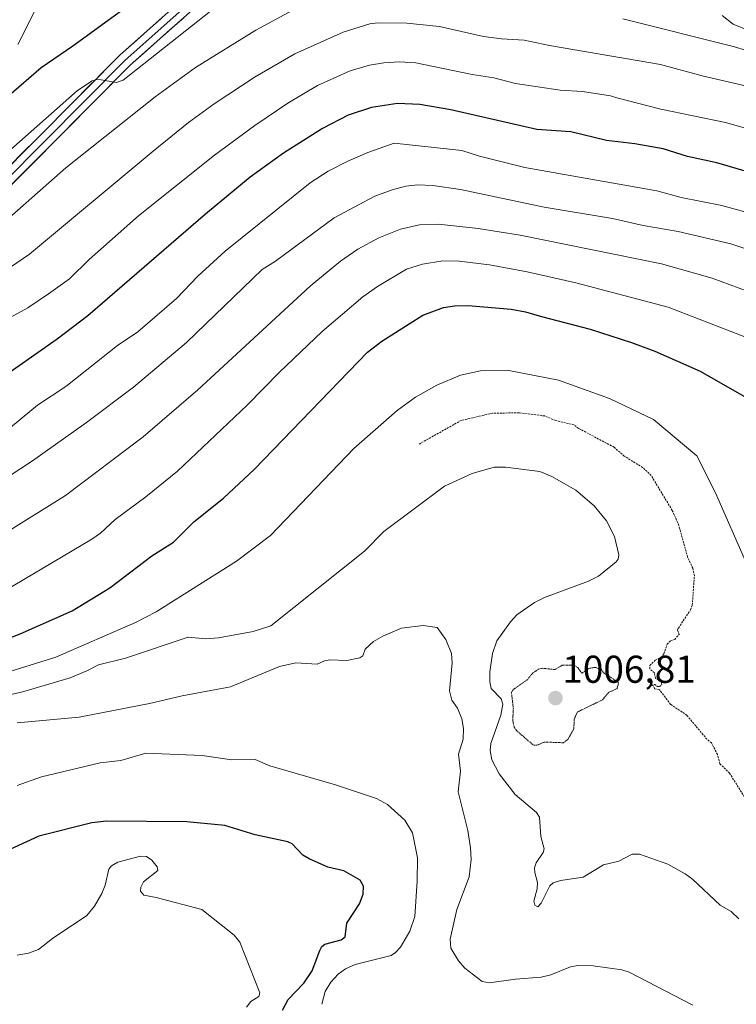
# Model space of a CAD drawing. Units: metres. Extents: x 647932 to 651387, y 4750845 to 4753233.
# Drawn here: x 649423 to 649608, y 4751473 to 4751727 of the extents above; entities that cross this region are included whole.
import ezdxf
from ezdxf.enums import TextEntityAlignment as Align

# ---------------------------------------------------------------- set-up
doc = ezdxf.new("R2010")
doc.units = ezdxf.units.M
doc.header["$MEASUREMENT"] = 0
doc.linetypes.add('TRAZOS', pattern=[0.75, 0.5, -0.25])
doc.linetypes.add('TRAZOS2', pattern=[0.375, 0.25, -0.125])
for name, color, linetype, lineweight in [('Carátula', 7, 'Continuous', 5), ('Corriente natural lineal', 142, 'Continuous', 13), ('Curva de nivel auxiliar', 36, 'TRAZOS', 0), ('Curva de nivel auxiliar depresión', 39, 'TRAZOS2', 0), ('Curva de nivel maestra', 36, 'Continuous', 30), ('Curva de nivel normal', 36, 'Continuous', 0), ('Layer 0', 7, 'Continuous', 0), ('Punto de cota en terreno', 7, 'Continuous', 0), ('Rótulo de punto de cota en terreno', 19, 'Continuous', 0)]:
    doc.layers.add(name, color=color, linetype=linetype, lineweight=lineweight)
doc.styles.add('Arial', font='txt', dxfattribs={"height": 0.2})

# ---------------------------------------------------------------- blocks, each defined once
blk = doc.blocks.new('*U178')
at = {"layer": 'Curva de nivel normal', "color": 36, "linetype": 'Continuous', "lineweight": 0}
blk.add_polyline3d([(649613.39, 4751709.11, 965), (649599.26, 4751712.33, 965), (649588.52, 4751715.28, 965), (649559.88, 4751720.19, 965), (649553.34, 4751721.6, 965), (649547.53, 4751721.9, 965), (649542.89, 4751722.55, 965), (649531.55, 4751725.06, 965), (649523.1, 4751725.93, 965), (649515.57, 4751726.04, 965), (649513.5, 4751725.76, 965), (649506.65, 4751723.65, 965), (649494.19, 4751718.04, 965), (649483.9, 4751712.12, 965), (649473.4, 4751705.14, 965), (649466.75, 4751700.32, 965), (649457.64, 4751692.95, 965), (649425.7, 4751666.37, 965), (649370.53, 4751628.71, 965)], dxfattribs=at)
blk = doc.blocks.new('*U182')
at = {"layer": 'Curva de nivel normal', "color": 36, "linetype": 'Continuous', "lineweight": 0}
blk.add_polyline3d([(649481.66, 4751472.18, 1030), (649482.85, 4751473.62, 1030), (649484.9, 4751474.94, 1030), (649485.13, 4751475.84, 1030), (649479.97, 4751488.93, 1030), (649478.54, 4751490.73, 1030), (649470.2, 4751497.32, 1030), (649458.42, 4751500.45, 1030), (649455.21, 4751501.03, 1030), (649454.35, 4751502.06, 1030), (649454.43, 4751503.14, 1030), (649455.14, 4751504.5, 1030), (649458.79, 4751507.42, 1030), (649458.66, 4751508.38, 1030), (649457.28, 4751510.07, 1030), (649455.9, 4751510.98, 1030), (649454.32, 4751511.11, 1030), (649448.51, 4751509.51, 1030), (649446.87, 4751508.56, 1030), (649446.19, 4751507.7, 1030), (649445.25, 4751503.59, 1030), (649444.41, 4751501.46, 1030), (649442.48, 4751498.19, 1030), (649440.47, 4751495.78, 1030), (649431.66, 4751489.88, 1030), (649428.02, 4751487, 1030), (649425.42, 4751486.06, 1030), (649422.51, 4751485.53, 1030)], dxfattribs=at)
blk = doc.blocks.new('*U187')
at = {"layer": 'Curva de nivel normal', "color": 36, "linetype": 'Continuous', "lineweight": 0}
blk.add_polyline3d([(649402.6, 4751597.38, 985), (649426.49, 4751613.1, 985), (649440.43, 4751622.94, 985), (649452.57, 4751632.09, 985), (649466.25, 4751643.59, 985), (649485.76, 4751662.38, 985), (649489.15, 4751664.53, 985), (649504.3, 4751675.74, 985), (649514.82, 4751681.31, 985), (649519.28, 4751682.98, 985), (649522.85, 4751683.91, 985), (649525.91, 4751684.25, 985), (649529.81, 4751684.08, 985), (649536.94, 4751683.03, 985), (649558.54, 4751678.47, 985), (649576.16, 4751675.53, 985), (649584.06, 4751673.77, 985), (649593.14, 4751672.2, 985), (649606.68, 4751669.02, 985), (649659.61, 4751651.48, 985)], dxfattribs=at)
blk = doc.blocks.new('*U192')
at = {"layer": 'Curva de nivel normal', "color": 36, "linetype": 'Continuous', "lineweight": 0}
blk.add_polyline3d([(649418.75, 4751593.98, 990), (649435, 4751604.13, 990), (649455.04, 4751619.28, 990), (649469.14, 4751631.41, 990), (649498.14, 4751658.12, 990), (649505.97, 4751664.55, 990), (649510.45, 4751667.65, 990), (649515.86, 4751670.59, 990), (649521.43, 4751672.85, 990), (649526.32, 4751673.92, 990), (649531.24, 4751674.13, 990), (649541.46, 4751673, 990), (649552.33, 4751671.23, 990), (649588.82, 4751663.89, 990), (649601.92, 4751660.2, 990), (649620.5, 4751653.29, 990)], dxfattribs=at)
blk = doc.blocks.new('*U194')
at = {"layer": 'Curva de nivel normal', "color": 36, "linetype": 'Continuous', "lineweight": 0}
blk.add_polyline3d([(649418.01, 4751557.92, 1005), (649432.47, 4751562.46, 1005), (649453.04, 4751571.39, 1005), (649458.36, 4751574.15, 1005), (649479.08, 4751587.21, 1005), (649487.86, 4751593.84, 1005), (649509.36, 4751616.28, 1005), (649520.58, 4751626.06, 1005), (649525.33, 4751629.47, 1005), (649530.78, 4751632.58, 1005), (649536.95, 4751635.13, 1005), (649542.12, 4751636.32, 1005), (649549.36, 4751636.4, 1005), (649562.18, 4751633.86, 1005), (649575.35, 4751629.1, 1005), (649586.77, 4751623.69, 1005), (649597.93, 4751614.38, 1005), (649602.71, 4751604.83, 1005), (649610.7, 4751586.58, 1005)], dxfattribs=at)
blk = doc.blocks.new('*U197')
at = {"layer": 'Curva de nivel normal', "color": 36, "linetype": 'Continuous', "lineweight": 0}
blk.add_polyline3d([(649611.86, 4751644.47, 995), (649590.51, 4751652.72, 995), (649566.71, 4751659.01, 995), (649554.11, 4751661.84, 995), (649544.38, 4751663.65, 995), (649536.57, 4751664.6, 995), (649532.33, 4751664.67, 995), (649527.16, 4751663.82, 995), (649523.02, 4751662.48, 995), (649515.55, 4751658.05, 995), (649511.73, 4751655.4, 995), (649501.27, 4751646.42, 995), (649490.13, 4751635.84, 995), (649481.88, 4751627.38, 995), (649463.91, 4751610.36, 995), (649455.72, 4751603.78, 995), (649447.81, 4751597.94, 995), (649444, 4751594.44, 995), (649441.78, 4751592.84, 995), (649413.98, 4751576.42, 995)], dxfattribs=at)
blk = doc.blocks.new('*U198')
at = {"layer": 'Curva de nivel normal', "color": 36, "linetype": 'Continuous', "lineweight": 0}
for points in [[(649613.35, 4751718.1, 960), (649607.68, 4751719.88, 960), (649578.82, 4751727.04, 960)], [(649493.48, 4751729.19, 960), (649484.13, 4751724.18, 960), (649468.55, 4751714.54, 960), (649458.11, 4751706.92, 960), (649435.11, 4751688.61, 960), (649413.78, 4751669.93, 960)]]:
    blk.add_polyline3d(points, dxfattribs=at)
blk = doc.blocks.new('*U200')
at = {"layer": 'Curva de nivel normal', "color": 36, "linetype": 'Continuous', "lineweight": 0}
blk.add_polyline3d([(649427.22, 4751729.46, 945), (649422.65, 4751720.48, 945)], dxfattribs=at)
blk = doc.blocks.new('*U202')
at = {"layer": 'Curva de nivel normal', "color": 36, "linetype": 'Continuous', "lineweight": 0}
blk.add_polyline3d([(649501.14, 4751472.88, 1020), (649501.97, 4751476.15, 1020), (649503.47, 4751478.59, 1020), (649505.39, 4751480.67, 1020), (649507.28, 4751482.02, 1020), (649509.74, 4751483.14, 1020), (649519.04, 4751485.51, 1020), (649520.17, 4751486.22, 1020), (649521.42, 4751487.61, 1020), (649523.82, 4751491.79, 1020), (649525.14, 4751495.54, 1020), (649525.73, 4751504.68, 1020), (649525.86, 4751510.64, 1020), (649524.58, 4751517.12, 1020), (649522.6, 4751520.41, 1020), (649518.12, 4751524.4, 1020), (649515.29, 4751525.96, 1020), (649504.63, 4751529.52, 1020), (649487.69, 4751534.37, 1020), (649483.92, 4751536.01, 1020), (649477.91, 4751535.95, 1020), (649470.25, 4751537.09, 1020), (649455.76, 4751537.66, 1020), (649449.31, 4751535.78, 1020), (649443.92, 4751535.13, 1020), (649428.78, 4751531.56, 1020), (649422.52, 4751529.28, 1020)], dxfattribs=at)
blk = doc.blocks.new('*U205')
at = {"layer": 'Curva de nivel normal', "color": 36, "linetype": 'Continuous', "lineweight": 0}
blk.add_polyline3d([(649419.47, 4751552.48, 1010), (649424.26, 4751553.54, 1010), (649436.18, 4751557.13, 1010), (649440.52, 4751558.93, 1010), (649443.49, 4751560.46, 1010), (649450.46, 4751562.14, 1010), (649466.67, 4751567.55, 1010), (649471.17, 4751567.18, 1010), (649474.51, 4751567.39, 1010), (649483.38, 4751569.04, 1010), (649487.96, 4751570.53, 1010), (649512.18, 4751589.73, 1010), (649517.17, 4751594.85, 1010), (649532.8, 4751606.56, 1010), (649539.95, 4751609.76, 1010), (649545.66, 4751611.43, 1010), (649548.56, 4751611.44, 1010), (649557.44, 4751610.27, 1010), (649560.47, 4751609.03, 1010), (649566.68, 4751605.51, 1010), (649571.41, 4751601.42, 1010), (649574.65, 4751597.58, 1010), (649576.64, 4751593.58, 1010), (649577.75, 4751588.78, 1010), (649577.58, 4751587.69, 1010), (649577.08, 4751587.02, 1010), (649572.58, 4751583.35, 1010), (649569.92, 4751582.06, 1010), (649558.6, 4751577.84, 1010), (649556.04, 4751576.5, 1010), (649551.44, 4751573.3, 1010), (649549.83, 4751571.55, 1010), (649546.28, 4751566.64, 1010), (649545.16, 4751563.41, 1010), (649544.51, 4751558.64, 1010), (649544.5, 4751556.1, 1010), (649544.85, 4751554.3, 1010), (649547.39, 4751551.64, 1010), (649547.87, 4751550.28, 1010), (649547.36, 4751547.44, 1010), (649544.75, 4751540.19, 1010), (649544.6, 4751538.31, 1010), (649545.05, 4751535.97, 1010), (649546.95, 4751532.33, 1010), (649551.01, 4751526.96, 1010), (649556.57, 4751522.33, 1010), (649557.33, 4751521.15, 1010), (649557.62, 4751516.17, 1010), (649558.53, 4751512.95, 1010), (649558.23, 4751512.04, 1010), (649556.42, 4751509.34, 1010), (649556.02, 4751508.11, 1010), (649556.07, 4751506.86, 1010), (649556.81, 4751504.34, 1010), (649556.73, 4751502.7, 1010), (649555.88, 4751499.52, 1010), (649556.13, 4751498.49, 1010), (649556.88, 4751498.02, 1010), (649557.76, 4751498.96, 1010), (649559.96, 4751503.41, 1010), (649560.88, 4751504.23, 1010), (649562.73, 4751504.85, 1010), (649568.55, 4751505.66, 1010), (649573.85, 4751508.9, 1010), (649577.76, 4751509.83, 1010), (649581.2, 4751511.58, 1010), (649583.13, 4751511.58, 1010), (649590.43, 4751509.07, 1010), (649594.93, 4751506.5, 1010), (649596.81, 4751505.15, 1010), (649603.91, 4751498.48, 1010), (649606.82, 4751496.83, 1010), (649608.75, 4751494.9, 1010)], dxfattribs=at)
blk = doc.blocks.new('*U207')
at = {"layer": 'Curva de nivel normal', "color": 36, "linetype": 'Continuous', "lineweight": 0}
blk.add_polyline3d([(649419.37, 4751620.48, 980), (649427.79, 4751627.41, 980), (649435.05, 4751632.23, 980), (649448.45, 4751642.78, 980), (649453.62, 4751646.34, 980), (649463.67, 4751654.95, 980), (649469.11, 4751660.67, 980), (649476.22, 4751667.17, 980), (649498.17, 4751684.74, 980), (649502.78, 4751687.77, 980), (649507.86, 4751690.39, 980), (649512.99, 4751692.63, 980), (649519.83, 4751695.04, 980), (649537.26, 4751693.12, 980), (649541.81, 4751691.62, 980), (649553.56, 4751688.74, 980), (649587.62, 4751682.67, 980), (649593.86, 4751681, 980), (649604.33, 4751678.95, 980), (649619.59, 4751674.67, 980)], dxfattribs=at)
blk = doc.blocks.new('*U208')
at = {"layer": 'Curva de nivel normal', "color": 36, "linetype": 'Continuous', "lineweight": 0}
blk.add_polyline3d([(649420.89, 4751693.39, 955), (649438.12, 4751708.55, 955), (649441.87, 4751711.11, 955), (649443.11, 4751711.43, 955), (649444.19, 4751711.33, 955), (649448.16, 4751710.69, 955), (649449.84, 4751711.23, 955), (649474.5, 4751730.67, 955)], dxfattribs=at)
blk = doc.blocks.new('*U209')
at = {"layer": 'Curva de nivel normal', "color": 36, "linetype": 'Continuous', "lineweight": 0}
blk.add_polyline3d([(649596.85, 4751472.68, 1015), (649580.44, 4751481.19, 1015), (649578.59, 4751481.74, 1015), (649571.13, 4751482.81, 1015), (649567.29, 4751482.91, 1015), (649565.31, 4751482.54, 1015), (649560.27, 4751480.52, 1015), (649557.73, 4751479.86, 1015), (649551.1, 4751479.38, 1015), (649544.39, 4751478.46, 1015), (649542.53, 4751478.79, 1015), (649538.09, 4751482.22, 1015), (649536.39, 4751484.1, 1015), (649534.47, 4751487.4, 1015), (649534.24, 4751489.7, 1015), (649536, 4751497.33, 1015), (649539.18, 4751505.78, 1015), (649539.65, 4751510.24, 1015), (649539.52, 4751513.28, 1015), (649538.8, 4751517.73, 1015), (649536.37, 4751527.68, 1015), (649536.95, 4751533.02, 1015), (649536.42, 4751537.4, 1015), (649537.6, 4751541.31, 1015), (649537.74, 4751544.03, 1015), (649537.28, 4751546.52, 1015), (649536.18, 4751549.27, 1015), (649534.69, 4751551.34, 1015), (649534.07, 4751553.78, 1015), (649534.77, 4751560.92, 1015), (649534.6, 4751563.4, 1015), (649533.18, 4751566.97, 1015), (649530.95, 4751570.1, 1015), (649527.32, 4751570.62, 1015), (649521.74, 4751569.88, 1015), (649516.86, 4751567.85, 1015), (649514.52, 4751566.44, 1015), (649512.35, 4751564.51, 1015), (649511.7, 4751562.75, 1015), (649510.92, 4751562.21, 1015), (649507.61, 4751561.59, 1015), (649503.18, 4751561.77, 1015), (649501.86, 4751561.49, 1015), (649499.97, 4751560.62, 1015), (649494.47, 4751560.92, 1015), (649490.19, 4751559.99, 1015), (649477.57, 4751554.78, 1015), (649465.07, 4751552.42, 1015), (649456.64, 4751550.43, 1015), (649438.53, 4751546.96, 1015), (649422.48, 4751545.5, 1015)], dxfattribs=at)
blk = doc.blocks.new('*U210')
at = {"layer": 'Curva de nivel normal', "color": 36, "linetype": 'Continuous', "lineweight": 0}
blk.add_polyline3d([(649420.73, 4751650.03, 970), (649425.25, 4751652.56, 970), (649430.58, 4751656.14, 970), (649436.02, 4751660, 970), (649441.07, 4751664.97, 970), (649453.81, 4751676.22, 970), (649473.41, 4751691.9, 970), (649483.87, 4751699.58, 970), (649492.39, 4751705.34, 970), (649500.02, 4751709.86, 970), (649508.43, 4751713.62, 970), (649513.43, 4751715.08, 970), (649517.13, 4751715.74, 970), (649521.15, 4751715.97, 970), (649525.38, 4751715.73, 970), (649539.98, 4751712.7, 970), (649545.5, 4751711.85, 970), (649551.12, 4751710.4, 970), (649562.66, 4751708.71, 970), (649568.42, 4751708.33, 970), (649575.65, 4751707.22, 970), (649577.27, 4751706.68, 970), (649588.6, 4751703.76, 970), (649605.31, 4751700.37, 970), (649614.72, 4751697.67, 970)], dxfattribs=at)
blk = doc.blocks.new('*U213')
at = {"layer": 'Curva de nivel maestra', "color": 36, "linetype": 'Continuous', "lineweight": 30}
blk.add_polyline3d([(649409.63, 4751563.09, 1000), (649423.33, 4751568.42, 1000), (649436.73, 4751574.4, 1000), (649446.39, 4751580.31, 1000), (649457.28, 4751588.6, 1000), (649462.82, 4751592.06, 1000), (649468.15, 4751597.37, 1000), (649475.8, 4751603.42, 1000), (649483.79, 4751610.95, 1000), (649512.97, 4751641.09, 1000), (649516.59, 4751643.9, 1000), (649527.21, 4751650.67, 1000), (649532.57, 4751652.65, 1000), (649535.35, 4751653.08, 1000), (649538.91, 4751653.17, 1000), (649549.97, 4751652.16, 1000), (649553.72, 4751651.49, 1000), (649557.87, 4751650.31, 1000), (649570.35, 4751647.01, 1000), (649581.07, 4751643.6, 1000), (649587.1, 4751641.31, 1000), (649598.78, 4751636.15, 1000), (649610.03, 4751629.74, 1000)], dxfattribs=at)
blk = doc.blocks.new('*U214')
at = {"layer": 'Curva de nivel maestra', "color": 36, "linetype": 'Continuous', "lineweight": 30}
blk.add_polyline3d([(649456.11, 4751734.02, 950), (649436.85, 4751719.99, 950), (649428.67, 4751714.44, 950), (649420.37, 4751707.18, 950)], dxfattribs=at)
blk = doc.blocks.new('*U215')
at = {"layer": 'Curva de nivel maestra', "color": 36, "linetype": 'Continuous', "lineweight": 30}
blk.add_polyline3d([(649490.95, 4751471.34, 1025), (649492.43, 4751474.14, 1025), (649496.48, 4751478.36, 1025), (649498.67, 4751481.52, 1025), (649500.59, 4751486.72, 1025), (649501.15, 4751487.78, 1025), (649501.92, 4751488.41, 1025), (649506.14, 4751489.54, 1025), (649507.18, 4751490.3, 1025), (649507.62, 4751493.85, 1025), (649510.86, 4751498.84, 1025), (649511.8, 4751501.25, 1025), (649511.87, 4751503.37, 1025), (649511.01, 4751504.88, 1025), (649506.83, 4751507.34, 1025), (649502.69, 4751508.26, 1025), (649497.9, 4751510.38, 1025), (649496.26, 4751511.39, 1025), (649493.46, 4751514.26, 1025), (649492.37, 4751514.8, 1025), (649483.95, 4751516.63, 1025), (649476.07, 4751519.04, 1025), (649466.34, 4751519.92, 1025), (649445.59, 4751520.14, 1025), (649441.82, 4751519.7, 1025), (649428.08, 4751516.27, 1025), (649415.25, 4751510.37, 1025)], dxfattribs=at)
blk = doc.blocks.new('*U216')
at = {"layer": 'Curva de nivel maestra', "color": 36, "linetype": 'Continuous', "lineweight": 30}
blk.add_polyline3d([(649614.56, 4751686.58, 975), (649603.1, 4751689.92, 975), (649595.47, 4751691.52, 975), (649589.19, 4751693.56, 975), (649581.93, 4751694.85, 975), (649574.62, 4751695.68, 975), (649565.43, 4751697.93, 975), (649556.67, 4751698.54, 975), (649534.43, 4751703.57, 975), (649526.41, 4751704.97, 975), (649520.69, 4751705.19, 975), (649513.94, 4751704.2, 975), (649507.96, 4751702.2, 975), (649501.34, 4751698.78, 975), (649491.27, 4751692.46, 975), (649482.62, 4751686.22, 975), (649471.1, 4751676.67, 975), (649440.78, 4751650.43, 975), (649432.88, 4751644.46, 975), (649416.31, 4751632.94, 975)], dxfattribs=at)
blk = doc.blocks.new('5PATER')
at = {"layer": 'Carátula', "linetype": 'Continuous', "lineweight": 5}
h = blk.add_hatch(color=250, dxfattribs=at)
edge = h.paths.add_edge_path()
edge.add_ellipse((0, 0.01), major_axis=(-1.33, -1.34), ratio=0.999422, start_angle=0, end_angle=360)

msp = doc.modelspace()

# ---------------------------------------------------------------- linework, layer by layer
at = {"layer": 'Corriente natural lineal', "color": 142, "linetype": 'Continuous', "lineweight": 13}
msp.add_polyline3d([(649611.53, 4751723.98, 957.45), (649607.3, 4751725.72, 957.58), (649604.43, 4751727.91, 957.06)], dxfattribs=at)
at = {"layer": 'Curva de nivel auxiliar', "color": 36, "linetype": 'TRAZOS', "lineweight": 0}
msp.add_polyline3d([(649611.01, 4751525.1, 1007.5), (649606.36, 4751532.48, 1007.5), (649603.89, 4751534.95, 1007.5), (649603.23, 4751537.33, 1007.5), (649601.71, 4751540.3, 1007.5), (649600.52, 4751541.26, 1007.5), (649595.34, 4751547.44, 1007.5), (649591.16, 4751550.25, 1007.5), (649588.29, 4751554.02, 1007.5), (649587.03, 4751554.22, 1007.5), (649586.81, 4751554.98, 1007.5), (649586.18, 4751555.22, 1007.5), (649587.06, 4751555.4, 1007.5), (649587.7, 4751554.86, 1007.5), (649588.28, 4751554.84, 1007.5), (649588.89, 4751555.31, 1007.5), (649588.72, 4751556.26, 1007.5), (649587.22, 4751556.97, 1007.5), (649586.98, 4751558.4, 1007.5), (649585.78, 4751559.37, 1007.5), (649585.79, 4751560.27, 1007.5), (649587.17, 4751561.61, 1007.5), (649588.72, 4751562.34, 1007.5), (649589.43, 4751563.28, 1007.5), (649590.24, 4751565.76, 1007.5), (649591.19, 4751566.65, 1007.5), (649592.21, 4751566.98, 1007.5), (649593.33, 4751568.28, 1007.5), (649592.96, 4751569.4, 1007.5), (649593.17, 4751569.93, 1007.5), (649596.26, 4751574.59, 1007.5), (649596.74, 4751575.82, 1007.5), (649597.29, 4751583.45, 1007.5), (649596.86, 4751585.35, 1007.5), (649595.54, 4751588.25, 1007.5), (649593.28, 4751596.4, 1007.5), (649591.59, 4751600.27, 1007.5), (649586.15, 4751609.24, 1007.5), (649583.94, 4751611.35, 1007.5), (649579.18, 4751614.28, 1007.5), (649576.56, 4751616.58, 1007.5), (649567.38, 4751621.44, 1007.5), (649566.25, 4751622.34, 1007.5), (649561.49, 4751623.45, 1007.5), (649558.63, 4751624.65, 1007.5), (649552.06, 4751625.45, 1007.5), (649545.19, 4751625.35, 1007.5), (649537.14, 4751623.5, 1007.5), (649526.23, 4751617.39, 1007.5)], dxfattribs=at)
at = {"layer": 'Curva de nivel auxiliar depresión', "color": 39, "linetype": 'TRAZOS2', "lineweight": 0}
msp.add_polyline3d([(649556.63, 4751539.7, 1007.5), (649558.56, 4751540.53, 1007.5), (649563.53, 4751540.34, 1007.5), (649564.71, 4751541.31, 1007.5), (649566.16, 4751543.93, 1007.5), (649566.31, 4751546.53, 1007.5), (649567.12, 4751548.28, 1007.5), (649573.56, 4751551.42, 1007.5), (649575.21, 4751553.37, 1007.5), (649577.32, 4751554.32, 1007.5), (649577.73, 4751555.83, 1007.5), (649575.18, 4751557.6, 1007.5), (649574.1, 4751558.19, 1007.5), (649573.18, 4751559.28, 1007.5), (649571.71, 4751559.8, 1007.5), (649570.2, 4751559.55, 1007.5), (649568.21, 4751558.3, 1007.5), (649567.19, 4751559.73, 1007.5), (649566.23, 4751560.31, 1007.5), (649563.2, 4751560.34, 1007.5), (649561.28, 4751559.22, 1007.5), (649558.08, 4751559.56, 1007.5), (649557.2, 4751559.38, 1007.5), (649555.57, 4751558.36, 1007.5), (649554.24, 4751556.64, 1007.5), (649550.77, 4751554.25, 1007.5), (649550.07, 4751553.38, 1007.5), (649550.57, 4751549.24, 1007.5), (649550.41, 4751546.19, 1007.5), (649550.79, 4751544.34, 1007.5), (649551.38, 4751543.49, 1007.5), (649555.69, 4751539.77, 1007.5), (649556.63, 4751539.7, 1007.5)], dxfattribs=at)
at = {"layer": 'Layer 0', "linetype": 'Continuous', "lineweight": 0}
for points in [[(649483.94, 4751748.79), (649449.11, 4751717.81), (649437.64, 4751706.27), (649396.72, 4751665.11), (649320.16, 4751599.04), (649269.95, 4751564.31), (649257.38, 4751557.12), (649252.05, 4751555.16), (649239.67, 4751551.21), (649229.87, 4751549.18), (649219.21, 4751546.25), (649208.56, 4751542.83), (649194.41, 4751540.6), (649187.05, 4751540.85), (649179.7, 4751541.22), (649172.82, 4751542.34), (649167.7, 4751543.87), (649162.46, 4751544.78), (649157.72, 4751545.07), (649152.88, 4751544.24), (649147.44, 4751542.16), (649141.46, 4751541.05)], [(649143.21, 4751537.58), (649148.46, 4751538.54), (649153.87, 4751540.61), (649157.92, 4751541.31), (649162.02, 4751541.06), (649166.84, 4751540.22), (649171.99, 4751538.68), (649179.3, 4751537.49), (649186.89, 4751537.11), (649194.64, 4751536.85), (649209.43, 4751539.18), (649220.28, 4751542.66), (649230.75, 4751545.54), (649240.62, 4751547.58), (649253.27, 4751551.62), (649258.97, 4751553.72), (649271.95, 4751561.13), (649322.45, 4751596.08), (649399.27, 4751662.37), (649451.68, 4751715.09), (649486.21, 4751745.8)], [(649485.08, 4751747.3), (649450.4, 4751716.45), (649398, 4751663.74)]]:
    msp.add_lwpolyline(points, dxfattribs=at)
for points in [[(649465.49, 4751727.37, 953.44), (649462.04, 4751724.3, 953.53), (649458.59, 4751721.23, 954.15), (649455.13, 4751718.16, 954.18), (649451.68, 4751715.09, 954.47), (649448.19, 4751711.58, 955.13), (649444.69, 4751708.06, 955.34), (649441.2, 4751704.55, 955.55), (649437.7, 4751701.03, 955.99), (649434.21, 4751697.52, 956.27), (649430.72, 4751694, 956.46), (649427.22, 4751690.49, 956.84), (649423.73, 4751686.97, 957.11), (649420.23, 4751683.46, 957.12)], [(649420.59, 4751689.12, 956.34), (649424, 4751692.55, 956.05), (649427.41, 4751695.98, 955.61), (649430.82, 4751699.41, 955.5), (649434.23, 4751702.84, 955.13), (649437.64, 4751706.27, 954.99), (649440.51, 4751709.16, 954.83), (649443.38, 4751712.04, 954.5), (649446.24, 4751714.93, 954.33), (649449.11, 4751717.81, 953.97), (649452.59, 4751720.91, 953.55), (649456.08, 4751724.01, 953.44), (649459.56, 4751727.1, 953.06)]]:
    msp.add_polyline3d(points, dxfattribs=at)

# ---------------------------------------------------------------- block references
at = {"layer": 'Curva de nivel maestra', "color": 36, "linetype": 'Continuous', "lineweight": 30}
for name in ['*U215', '*U213', '*U216', '*U214']:
    msp.add_blockref(name, (0, 0), dxfattribs=at)
at = {"layer": 'Curva de nivel normal', "color": 36, "linetype": 'Continuous', "lineweight": 0}
for name in ['*U209', '*U202', '*U207', '*U187', '*U192', '*U197', '*U198', '*U178', '*U210', '*U208', '*U200', '*U182', '*U205', '*U194']:
    msp.add_blockref(name, (0, 0), dxfattribs=at)
at = {"layer": 'Punto de cota en terreno', "linetype": 'Continuous', "lineweight": 0}
msp.add_blockref('5PATER', (649561.44, 4751551.86, 1006.81), dxfattribs=at)

# ---------------------------------------------------------------- texts
at = {"layer": 'Rótulo de punto de cota en terreno', "color": 19, "linetype": 'Continuous', "lineweight": 0, "style": 'Arial'}
msp.add_text('1006,81', height=7, dxfattribs=at).set_placement((649563.2, 4751553.62), align=Align.BOTTOM_LEFT)

doc.saveas('drawing.dxf')
